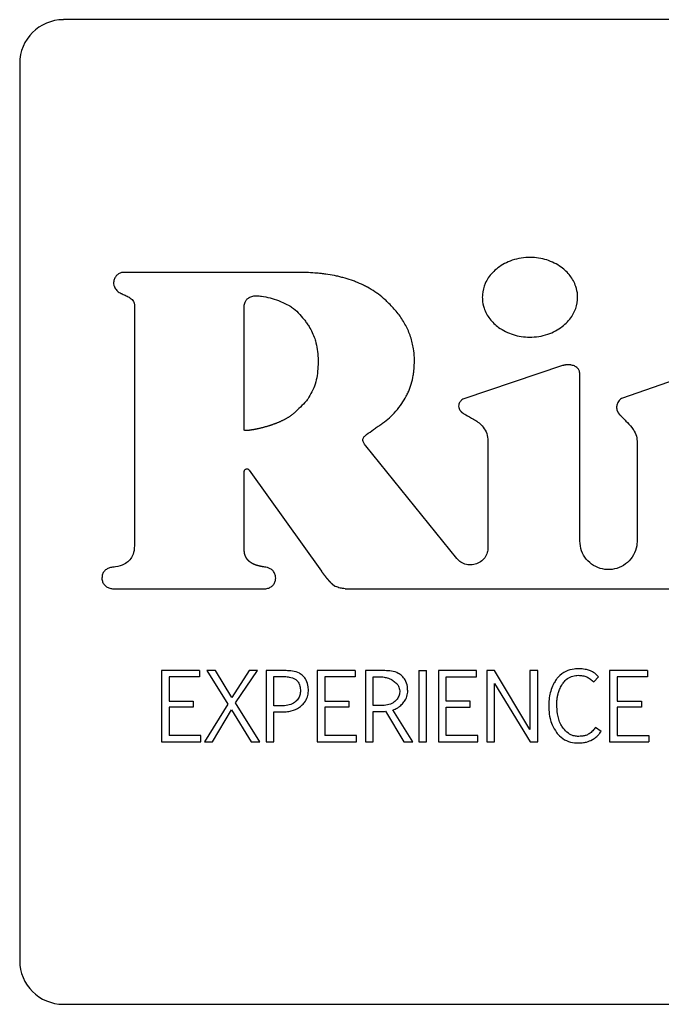
# Model space of a CAD drawing. Units: inches. Extents: x 0.4 to 16.6, y 0.2 to 10.8.
# Drawn here: x 13.7 to 13.8, y 7.8 to 8 of the extents above; entities that cross this region are included whole.
import ezdxf

# ---------------------------------------------------------------- set-up
doc = ezdxf.new("R2010")
doc.units = ezdxf.units.IN
doc.header["$MEASUREMENT"] = 0

msp = doc.modelspace()

# ---------------------------------------------------------------- linework, layer by layer
at = {"color": 7, "linetype": 'Continuous', "lineweight": 25}
for p, q in [((13.94697, 7.97549), (13.71403, 7.97549)), ((13.70747, 7.96892), (13.70747, 7.83441)), ((13.72466, 7.93285), (13.72466, 7.89653)), ((13.78884, 7.92361), (13.77406, 7.91864)), ((13.79144, 7.89733), (13.79143, 7.92248)), ((13.81073, 7.92319), (13.79767, 7.91871)), ((13.77767, 7.91212), (13.77767, 7.89635)), ((13.80003, 7.91224), (13.80003, 7.89733)), ((13.77301, 7.8947), (13.75935, 7.91157)), ((13.74113, 7.89606), (13.74113, 7.90772)), ((13.74188, 7.90796), (13.7527, 7.89278)), ((13.7214, 7.89017), (13.74435, 7.89017)), ((13.75628, 7.89017), (13.81462, 7.89017)), ((13.72871, 7.87788), (13.72871, 7.86721)), ((13.73441, 7.87788), (13.72871, 7.87788)), ((13.73441, 7.87694), (13.72987, 7.87694)), ((13.72987, 7.87694), (13.72987, 7.8733)), ((13.73441, 7.87788), (13.73441, 7.87694)), ((13.73681, 7.87788), (13.73555, 7.87788)), ((13.73555, 7.87788), (13.73867, 7.87286)), ((13.73928, 7.87384), (13.73681, 7.87788)), ((13.74189, 7.87788), (13.73928, 7.87384)), ((13.73982, 7.87304), (13.7431, 7.87788)), ((13.7431, 7.87788), (13.74189, 7.87788)), ((13.74443, 7.87788), (13.74443, 7.86721)), ((13.7474, 7.87788), (13.74443, 7.87788)), ((13.74558, 7.87699), (13.7469, 7.87699)), ((13.74558, 7.87258), (13.74558, 7.87699)), ((13.75205, 7.87788), (13.75205, 7.86721)), ((13.75775, 7.87788), (13.75205, 7.87788)), ((13.75775, 7.87694), (13.75321, 7.87694)), ((13.75321, 7.87694), (13.75321, 7.8733)), ((13.75775, 7.87788), (13.75775, 7.87694)), ((13.75932, 7.87788), (13.75932, 7.86721)), ((13.76222, 7.87788), (13.75932, 7.87788)), ((13.76048, 7.87696), (13.76177, 7.87696)), ((13.76048, 7.87264), (13.76048, 7.87696)), ((13.76731, 7.87788), (13.76731, 7.86721)), ((13.76731, 7.87788), (13.76847, 7.87788)), ((13.76847, 7.86721), (13.76847, 7.87788)), ((13.77024, 7.87788), (13.77024, 7.86721)), ((13.77594, 7.87788), (13.77024, 7.87788)), ((13.7714, 7.87694), (13.77594, 7.87694)), ((13.7714, 7.8733), (13.7714, 7.87694)), ((13.77594, 7.87694), (13.77594, 7.87788)), ((13.77867, 7.87788), (13.77751, 7.87788)), ((13.77751, 7.87788), (13.77752, 7.86721)), ((13.78397, 7.86907), (13.77867, 7.87788)), ((13.78513, 7.87788), (13.78397, 7.87788)), ((13.78397, 7.87788), (13.78397, 7.86907)), ((13.78513, 7.86721), (13.78513, 7.87788)), ((13.79352, 7.87619), (13.79425, 7.87695)), ((13.79589, 7.87788), (13.79589, 7.86721)), ((13.80159, 7.87788), (13.79589, 7.87788)), ((13.80159, 7.87694), (13.79705, 7.87694)), ((13.79705, 7.87694), (13.79705, 7.8733)), ((13.80159, 7.87788), (13.80159, 7.87694)), ((13.77867, 7.87597), (13.78402, 7.86721)), ((13.77867, 7.86721), (13.77867, 7.87597)), ((13.72987, 7.8733), (13.73349, 7.8733)), ((13.72987, 7.87241), (13.72987, 7.86815)), ((13.73349, 7.87241), (13.72987, 7.87241)), ((13.73349, 7.8733), (13.73349, 7.87241)), ((13.73867, 7.87286), (13.73518, 7.86721)), ((13.74345, 7.86721), (13.73982, 7.87304)), ((13.74671, 7.87258), (13.74558, 7.87258)), ((13.75321, 7.8733), (13.75683, 7.8733)), ((13.75683, 7.87241), (13.75321, 7.87241)), ((13.75321, 7.87241), (13.75321, 7.86815)), ((13.75683, 7.8733), (13.75683, 7.87241)), ((13.76159, 7.87264), (13.76048, 7.87264)), ((13.77502, 7.8733), (13.7714, 7.8733)), ((13.7714, 7.87241), (13.77502, 7.87241)), ((13.7714, 7.86815), (13.7714, 7.87241)), ((13.77502, 7.87241), (13.77502, 7.8733)), ((13.79705, 7.8733), (13.80067, 7.8733)), ((13.79705, 7.87241), (13.79705, 7.86815)), ((13.80067, 7.87241), (13.79705, 7.87241)), ((13.80067, 7.8733), (13.80067, 7.87241)), ((13.73638, 7.86721), (13.7392, 7.87202)), ((13.7392, 7.87202), (13.74219, 7.86721)), ((13.74558, 7.8717), (13.74674, 7.8717)), ((13.74558, 7.86721), (13.74558, 7.8717)), ((13.76048, 7.86721), (13.76048, 7.87176)), ((13.76229, 7.87178), (13.76504, 7.86721)), ((13.76641, 7.86721), (13.76343, 7.87201)), ((13.79464, 7.86875), (13.7938, 7.86937)), ((13.73461, 7.86815), (13.72987, 7.86815)), ((13.73461, 7.86721), (13.73461, 7.86815)), ((13.75795, 7.86815), (13.75321, 7.86815)), ((13.75795, 7.86721), (13.75795, 7.86815)), ((13.77615, 7.86815), (13.7714, 7.86815)), ((13.77615, 7.86721), (13.77615, 7.86815)), ((13.79705, 7.86815), (13.8018, 7.86815)), ((13.8018, 7.86815), (13.8018, 7.86721)), ((13.72871, 7.86721), (13.73461, 7.86721)), ((13.72871, 7.86721), (13.73461, 7.86721)), ((13.73518, 7.86721), (13.73638, 7.86721)), ((13.73518, 7.86721), (13.73638, 7.86721)), ((13.74219, 7.86721), (13.74345, 7.86721)), ((13.74219, 7.86721), (13.74345, 7.86721)), ((13.74443, 7.86721), (13.74558, 7.86721)), ((13.74443, 7.86721), (13.74558, 7.86721)), ((13.75205, 7.86721), (13.75795, 7.86721)), ((13.75205, 7.86721), (13.75795, 7.86721)), ((13.75932, 7.86721), (13.76048, 7.86721)), ((13.75932, 7.86721), (13.76048, 7.86721)), ((13.76504, 7.86721), (13.76641, 7.86721)), ((13.76504, 7.86721), (13.76641, 7.86721)), ((13.76731, 7.86721), (13.76847, 7.86721)), ((13.76731, 7.86721), (13.76847, 7.86721)), ((13.77024, 7.86721), (13.77615, 7.86721)), ((13.77024, 7.86721), (13.77615, 7.86721)), ((13.77752, 7.86721), (13.77867, 7.86721)), ((13.77752, 7.86721), (13.77867, 7.86721)), ((13.78402, 7.86721), (13.78513, 7.86721)), ((13.78402, 7.86721), (13.78513, 7.86721)), ((13.79589, 7.86721), (13.8018, 7.86721)), ((13.79589, 7.86721), (13.8018, 7.86721)), ((13.71403, 7.82785), (13.94697, 7.82785))]:
    msp.add_line(p, q, dxfattribs=at)
at = {"color": 7, "linetype": 'Continuous', "lineweight": 25, "flags": 128}
msp.add_lwpolyline([(13.7491, 7.9376), (13.74877, 7.9376), (13.74746, 7.9376), (13.7468, 7.9376), (13.74549, 7.9376), (13.74483, 7.9376), (13.74418, 7.9376), (13.74352, 7.9376), (13.74221, 7.9376), (13.7409, 7.9376), (13.73959, 7.9376), (13.73827, 7.9376), (13.73696, 7.9376), (13.73565, 7.9376), (13.73434, 7.9376), (13.73171, 7.9376), (13.7304, 7.9376), (13.72974, 7.9376), (13.72843, 7.9376), (13.72777, 7.9376), (13.72712, 7.9376), (13.72581, 7.9376), (13.72515, 7.9376), (13.72449, 7.9376), (13.72306, 7.9376)], dxfattribs=at)
at = {"color": 7, "linetype": 'Continuous', "lineweight": 25}
for centre, start, end in [((13.71403, 7.96892), 90, 180), ((13.71403, 7.83441), 180, 270), ((13.71403, 7.83441), 180, 270)]:
    msp.add_arc(centre, 0.00656, start, end, dxfattribs=at)
for points, knots in [([(13.79111, 7.93386), (13.79111, 7.93397), (13.7911, 7.93452), (13.79086, 7.93567), (13.7902, 7.93688), (13.78938, 7.93779), (13.7886, 7.93845), (13.78763, 7.93903), (13.7861, 7.93964), (13.78439, 7.9399), (13.78264, 7.93977), (13.78133, 7.93945), (13.78016, 7.93895), (13.77915, 7.93831), (13.77834, 7.93758), (13.77771, 7.93679), (13.77712, 7.93572), (13.77684, 7.93471), (13.77683, 7.93399), (13.77682, 7.93386)], [0, 0, 0, 0, 0.015925, 0.080143, 0.16858, 0.213142, 0.257685, 0.3173, 0.376885, 0.497035, 0.564467, 0.630294, 0.692384, 0.750042, 0.802891, 0.851195, 0.895778, 0.980778, 1, 1, 1, 1]), ([(13.72306, 7.9376), (13.72295, 7.9376), (13.72269, 7.93758), (13.72229, 7.93741), (13.72193, 7.93709), (13.72166, 7.93664), (13.72153, 7.93615), (13.72155, 7.93577), (13.72161, 7.93561), (13.72162, 7.93558)], [0, 0, 0, 0, 0.115112, 0.277571, 0.440106, 0.615206, 0.815959, 0.964901, 1, 1, 1, 1]), ([(13.76251, 7.93325), (13.76243, 7.93333), (13.76203, 7.9337), (13.76144, 7.93419), (13.76054, 7.93482), (13.75979, 7.93527), (13.75882, 7.93578), (13.75802, 7.93613), (13.75699, 7.93651), (13.75615, 7.93676), (13.7553, 7.93697), (13.75445, 7.93716), (13.75358, 7.9373), (13.75272, 7.93741), (13.75185, 7.9375), (13.75097, 7.93756), (13.74998, 7.9376), (13.74943, 7.9376), (13.7491, 7.9376)], [0, 0, 0, 0, 0.022697, 0.113588, 0.158992, 0.249872, 0.295273, 0.386134, 0.431533, 0.522373, 0.56777, 0.613166, 0.703984, 0.749378, 0.794772, 0.885575, 0.930968, 1, 1, 1, 1]), ([(13.72162, 7.93558), (13.72166, 7.93547), (13.72178, 7.93518), (13.72211, 7.93476), (13.72253, 7.9345), (13.72278, 7.93439), (13.72284, 7.93437)], [0, 0, 0, 0, 0.185267, 0.537966, 0.883071, 1, 1, 1, 1]), ([(13.72284, 7.93437), (13.72294, 7.93432), (13.72325, 7.9342), (13.72376, 7.93395), (13.72425, 7.93363), (13.72454, 7.93327), (13.72464, 7.93303), (13.72465, 7.9329), (13.72466, 7.93285)], [0, 0, 0, 0, 0.132344, 0.3972824, 0.6968383, 0.8318361, 0.9463261, 1, 1, 1, 1]), ([(13.74196, 7.93386), (13.74206, 7.9339), (13.74236, 7.93403), (13.74285, 7.93413), (13.74323, 7.93409), (13.74339, 7.93408)], [0, 0, 0, 0, 0.223647, 0.674792, 1, 1, 1, 1]), ([(13.74339, 7.93408), (13.7435, 7.93406), (13.74404, 7.934), (13.74501, 7.93378), (13.74645, 7.93334), (13.7474, 7.93286), (13.74796, 7.93258)], [0, 0, 0, 0, 0.0678672, 0.339793, 0.6114318, 1, 1, 1, 1]), ([(13.74111, 7.93218), (13.74111, 7.93229), (13.74112, 7.93262), (13.74122, 7.9331), (13.74149, 7.93355), (13.74177, 7.93376), (13.74193, 7.93384), (13.74196, 7.93386)], [0, 0, 0, 0, 0.16479, 0.497354, 0.725158, 0.953469, 1, 1, 1, 1]), ([(13.76665, 7.9245), (13.76665, 7.92461), (13.76663, 7.92516), (13.76651, 7.92632), (13.76612, 7.92796), (13.76551, 7.92939), (13.76489, 7.93045), (13.76436, 7.93122), (13.7636, 7.93218), (13.76294, 7.93282), (13.76251, 7.93325)], [0, 0, 0, 0, 0.0329452, 0.1649025, 0.3520471, 0.5380433, 0.6307901, 0.7235285, 0.8162567, 1, 1, 1, 1]), ([(13.77682, 7.93386), (13.77683, 7.93375), (13.77684, 7.9332), (13.77707, 7.93205), (13.77774, 7.93084), (13.77855, 7.92993), (13.77934, 7.92927), (13.78031, 7.92869), (13.78184, 7.92808), (13.78355, 7.92782), (13.7853, 7.92795), (13.78661, 7.92827), (13.78779, 7.92877), (13.78879, 7.92941), (13.7896, 7.93015), (13.79023, 7.93093), (13.79082, 7.932), (13.79109, 7.93301), (13.79111, 7.93373), (13.79111, 7.93386)], [0, 0, 0, 0, 0.015933, 0.080182, 0.168571, 0.213113, 0.257637, 0.31731, 0.376952, 0.497218, 0.564713, 0.630589, 0.692723, 0.750409, 0.803263, 0.851548, 0.896088, 0.98096, 1, 1, 1, 1]), ([(13.74112, 7.91397), (13.74112, 7.91407), (13.74113, 7.91462), (13.74113, 7.91561), (13.74113, 7.91692), (13.74113, 7.91823), (13.74113, 7.91954), (13.74112, 7.92064), (13.74112, 7.92173), (13.74111, 7.92282), (13.74111, 7.92414), (13.74111, 7.92523), (13.74111, 7.92632), (13.74111, 7.92742), (13.74111, 7.92851), (13.74111, 7.92963), (13.74111, 7.93078), (13.74111, 7.93171), (13.74111, 7.93218)], [0, 0, 0, 0, 0.018016, 0.090078, 0.16214, 0.234203, 0.306265, 0.378327, 0.414358, 0.48642, 0.558482, 0.630544, 0.666576, 0.738638, 0.8107, 0.846731, 0.923365, 1, 1, 1, 1]), ([(13.74796, 7.93258), (13.74805, 7.93252), (13.74852, 7.93222), (13.74925, 7.93155), (13.74997, 7.93072), (13.75049, 7.93002), (13.75112, 7.9291), (13.75146, 7.92828), (13.75173, 7.92766)], [0, 0, 0, 0, 0.052269, 0.262255, 0.471509, 0.575994, 0.680482, 1, 1, 1, 1]), ([(13.75173, 7.92766), (13.75176, 7.92756), (13.7519, 7.92703), (13.75209, 7.92606), (13.75222, 7.92475), (13.75221, 7.92344), (13.75207, 7.92213), (13.75173, 7.92044), (13.75109, 7.91932), (13.75066, 7.91859)], [0, 0, 0, 0, 0.034874, 0.174574, 0.314237, 0.453889, 0.593556, 0.733284, 1, 1, 1, 1]), ([(13.76455, 7.91765), (13.76461, 7.91774), (13.76493, 7.91818), (13.76534, 7.91884), (13.76573, 7.91962), (13.76598, 7.92023), (13.76626, 7.92106), (13.76645, 7.92192), (13.76662, 7.92314), (13.76664, 7.92393), (13.76665, 7.9245)], [0, 0, 0, 0, 0.044947, 0.224998, 0.314934, 0.404873, 0.494812, 0.674954, 0.764876, 1, 1, 1, 1]), ([(13.79143, 7.92248), (13.79142, 7.92259), (13.7914, 7.92281), (13.79124, 7.92312), (13.79094, 7.92341), (13.79058, 7.9236), (13.7903, 7.92367), (13.79019, 7.92369), (13.79016, 7.9237), (13.79014, 7.9237), (13.79011, 7.92371), (13.79008, 7.92371), (13.79006, 7.92372), (13.79003, 7.92372), (13.79, 7.92372), (13.78997, 7.92373), (13.78994, 7.92373), (13.78991, 7.92373), (13.78989, 7.92373), (13.78986, 7.92373), (13.78983, 7.92374), (13.7898, 7.92374), (13.78977, 7.92374), (13.78974, 7.92374), (13.78971, 7.92374), (13.78969, 7.92374), (13.78966, 7.92374), (13.78963, 7.92374), (13.7896, 7.92374), (13.78957, 7.92374), (13.78954, 7.92373), (13.78952, 7.92373), (13.78949, 7.92373), (13.78946, 7.92373), (13.78943, 7.92372), (13.78939, 7.92372), (13.78936, 7.92372), (13.78933, 7.92371), (13.7893, 7.92371), (13.78928, 7.92371), (13.78925, 7.9237), (13.78922, 7.9237), (13.78918, 7.92369), (13.78915, 7.92368), (13.78912, 7.92368), (13.7891, 7.92367), (13.78906, 7.92366), (13.78903, 7.92366), (13.789, 7.92365), (13.78898, 7.92364), (13.78894, 7.92363), (13.7889, 7.92362), (13.78886, 7.92361), (13.78884, 7.92361)], [0, 0, 0, 0, 0.102353, 0.204775, 0.314001, 0.484025, 0.571235, 0.582113, 0.587551, 0.598429, 0.603867, 0.614745, 0.620183, 0.631061, 0.641938, 0.647377, 0.658254, 0.663693, 0.67457, 0.680009, 0.690886, 0.701764, 0.707202, 0.71808, 0.728957, 0.734396, 0.745273, 0.750712, 0.761589, 0.772466, 0.777905, 0.788782, 0.79966, 0.805098, 0.815976, 0.826853, 0.83773, 0.843169, 0.854046, 0.864924, 0.870362, 0.88124, 0.892117, 0.902994, 0.908433, 0.91931, 0.930188, 0.941065, 0.946503, 0.957381, 0.968258, 0.979135, 1, 1, 1, 1]), ([(13.75066, 7.91859), (13.75059, 7.91851), (13.75025, 7.91808), (13.74958, 7.9174), (13.74896, 7.91682), (13.74866, 7.91655)], [0, 0, 0, 0, 0.114527, 0.573193, 1, 1, 1, 1]), ([(13.77406, 7.91864), (13.77396, 7.91859), (13.77372, 7.91848), (13.77345, 7.91817), (13.77327, 7.91777), (13.77326, 7.91737), (13.77338, 7.91706), (13.77351, 7.91688), (13.77359, 7.91678), (13.77364, 7.91673), (13.77367, 7.9167), (13.77369, 7.91668), (13.77371, 7.91666), (13.77374, 7.91664), (13.77377, 7.91661), (13.7738, 7.91659), (13.77382, 7.91657), (13.77384, 7.91655), (13.77386, 7.91654), (13.77389, 7.91652), (13.77392, 7.91649), (13.77396, 7.91647), (13.77398, 7.91646), (13.77401, 7.91644), (13.77404, 7.91642), (13.77405, 7.91641)], [0, 0, 0, 0, 0.1163015, 0.269217, 0.4224339, 0.5613276, 0.6803548, 0.7602297, 0.8000314, 0.8199207, 0.8298643, 0.8398078, 0.8497513, 0.8596948, 0.8795833, 0.8895267, 0.8994701, 0.9094135, 0.9193569, 0.9293003, 0.9491882, 0.9591315, 0.9690749, 0.9790182, 1, 1, 1, 1]), ([(13.79767, 7.91871), (13.79759, 7.91864), (13.79734, 7.91843), (13.79711, 7.91807), (13.797, 7.91774), (13.79698, 7.91761), (13.79697, 7.91756), (13.79697, 7.91754), (13.79696, 7.91751), (13.79696, 7.91749), (13.79696, 7.91746), (13.79696, 7.91744), (13.79696, 7.91742), (13.79696, 7.9174), (13.79695, 7.91737), (13.79695, 7.91735), (13.79696, 7.91732), (13.79696, 7.9173), (13.79696, 7.91728), (13.79696, 7.91725), (13.79696, 7.91723), (13.79696, 7.91721), (13.79697, 7.91718), (13.79697, 7.91716), (13.79697, 7.91713), (13.79698, 7.91711), (13.79698, 7.91708), (13.79699, 7.91706), (13.79699, 7.91704), (13.797, 7.917), (13.79702, 7.91694), (13.79704, 7.91687), (13.79706, 7.91681), (13.79707, 7.91679), (13.79708, 7.91676), (13.79709, 7.91674), (13.7971, 7.91672), (13.79712, 7.91669), (13.79713, 7.91667), (13.79715, 7.91664), (13.79716, 7.91661), (13.79717, 7.91659), (13.79719, 7.91657), (13.7972, 7.91654), (13.79722, 7.91652), (13.79724, 7.91649), (13.79725, 7.91646), (13.79727, 7.91644), (13.79729, 7.91641), (13.79731, 7.91639), (13.79733, 7.91636), (13.79735, 7.91634), (13.79737, 7.91632), (13.79739, 7.91629), (13.79741, 7.91627), (13.79743, 7.91625), (13.79745, 7.91622), (13.79747, 7.9162), (13.7975, 7.91618), (13.79753, 7.91615), (13.79756, 7.91612), (13.79759, 7.91609), (13.79761, 7.91607), (13.79764, 7.91604), (13.79766, 7.91602), (13.79767, 7.91601)], [0, 0, 0, 0, 0.104345, 0.310962, 0.390801, 0.430637, 0.435612, 0.445563, 0.450538, 0.460489, 0.465465, 0.475416, 0.480391, 0.490342, 0.495317, 0.505268, 0.510243, 0.520194, 0.52517, 0.535121, 0.540096, 0.550047, 0.555022, 0.564973, 0.569949, 0.5799, 0.589851, 0.594826, 0.604777, 0.609752, 0.629658, 0.669495, 0.679445, 0.684421, 0.694372, 0.704322, 0.709298, 0.719249, 0.729199, 0.73915, 0.749101, 0.754076, 0.764027, 0.773978, 0.783929, 0.793879, 0.80383, 0.813781, 0.823731, 0.833682, 0.843633, 0.853583, 0.863534, 0.873485, 0.883435, 0.893386, 0.903337, 0.913287, 0.923238, 0.933188, 0.953091, 0.963041, 0.972992, 0.982942, 1, 1, 1, 1]), ([(13.74866, 7.91655), (13.74862, 7.91651), (13.74854, 7.91643), (13.74842, 7.91633), (13.74829, 7.91623), (13.74816, 7.91613), (13.74802, 7.91603), (13.74789, 7.91594), (13.74777, 7.91587), (13.74765, 7.9158), (13.74754, 7.91573), (13.74739, 7.91565), (13.74725, 7.91557), (13.7471, 7.91549), (13.74696, 7.91542), (13.74681, 7.91535), (13.74666, 7.91528), (13.74651, 7.91521), (13.74636, 7.91514), (13.74621, 7.91508), (13.74606, 7.91502), (13.74591, 7.91496), (13.74575, 7.9149), (13.7456, 7.91484), (13.74544, 7.91479), (13.74529, 7.91473), (13.74513, 7.91468), (13.74498, 7.91463), (13.74482, 7.91458), (13.74466, 7.91453), (13.74451, 7.91448), (13.74435, 7.91444), (13.74419, 7.91439), (13.74403, 7.91435), (13.74388, 7.91431), (13.74372, 7.91427), (13.74356, 7.91423), (13.7434, 7.91419), (13.74326, 7.91416), (13.74313, 7.91413), (13.743, 7.9141), (13.74286, 7.91407), (13.74273, 7.91405), (13.74262, 7.91403), (13.74249, 7.914), (13.74238, 7.91398), (13.74227, 7.91397), (13.74216, 7.91395), (13.74206, 7.91394), (13.74195, 7.91392), (13.74186, 7.91391), (13.74178, 7.9139), (13.7417, 7.9139), (13.74162, 7.91389), (13.74154, 7.91389), (13.74146, 7.91388), (13.74137, 7.91388), (13.74131, 7.91389), (13.74125, 7.91389), (13.74121, 7.9139), (13.74117, 7.91391), (13.74114, 7.91393), (13.74113, 7.91394), (13.74112, 7.91395), (13.74112, 7.91396), (13.74112, 7.91397)], [0, 0, 0, 0, 0.0201091, 0.0402174, 0.0603251, 0.0804324, 0.1005393, 0.1206459, 0.1407523, 0.1508049, 0.170911, 0.191017, 0.2111229, 0.2312286, 0.2513343, 0.2714399, 0.2915454, 0.3116509, 0.3317564, 0.3518618, 0.3719672, 0.3920726, 0.412178, 0.4322833, 0.4523886, 0.4724939, 0.4925992, 0.5127045, 0.5328097, 0.552915, 0.5730203, 0.5931255, 0.6132308, 0.633336, 0.6534413, 0.6735465, 0.6936518, 0.7137571, 0.7338623, 0.7439149, 0.7640202, 0.7841255, 0.7941781, 0.8142835, 0.8243361, 0.8444415, 0.8544941, 0.8645467, 0.8846525, 0.8947052, 0.9047579, 0.9148106, 0.9248634, 0.9349163, 0.9449694, 0.9550228, 0.9650771, 0.9751338, 0.9801615, 0.9851909, 0.9920803, 0.994572, 0.9970842, 0.9986785, 1, 1, 1, 1]), ([(13.75922, 7.91306), (13.7593, 7.91313), (13.75972, 7.91347), (13.76035, 7.91392), (13.76107, 7.91442), (13.76161, 7.91479), (13.76232, 7.9153), (13.76299, 7.91587), (13.76381, 7.91668), (13.76425, 7.91725), (13.76455, 7.91765)], [0, 0, 0, 0, 0.046381, 0.232004, 0.324762, 0.41752, 0.510287, 0.696042, 0.788843, 1, 1, 1, 1]), ([(13.77405, 7.91641), (13.77415, 7.91635), (13.77462, 7.91607), (13.77559, 7.91557), (13.77672, 7.91479), (13.77745, 7.9137), (13.77765, 7.91281), (13.77767, 7.91228), (13.77767, 7.91212)], [0, 0, 0, 0, 0.0549187, 0.274579, 0.548848, 0.7347128, 0.9203427, 1, 1, 1, 1]), ([(13.79767, 7.91601), (13.79775, 7.91593), (13.79798, 7.9157), (13.79851, 7.91515), (13.79911, 7.91451), (13.7997, 7.91368), (13.8, 7.91296), (13.80002, 7.91242), (13.80003, 7.91224)], [0, 0, 0, 0, 0.071816, 0.21545, 0.502911, 0.646797, 0.880585, 1, 1, 1, 1]), ([(13.75935, 7.91157), (13.75928, 7.91166), (13.75913, 7.91187), (13.75897, 7.91218), (13.75891, 7.91248), (13.75894, 7.91271), (13.75905, 7.91291), (13.75916, 7.91301), (13.75922, 7.91306)], [0, 0, 0, 0, 0.194349, 0.462544, 0.611013, 0.73729, 0.863619, 1, 1, 1, 1]), ([(13.74113, 7.90772), (13.74114, 7.90777), (13.74115, 7.90786), (13.74122, 7.90798), (13.74132, 7.90807), (13.74145, 7.90813), (13.74159, 7.90814), (13.74172, 7.9081), (13.74182, 7.90803), (13.74186, 7.90798), (13.74188, 7.90796)], [0, 0, 0, 0, 0.133739, 0.267478, 0.401217, 0.534956, 0.668695, 0.802434, 0.936174, 1, 1, 1, 1]), ([(13.80003, 7.89733), (13.80003, 7.8972), (13.80001, 7.89658), (13.79971, 7.89551), (13.79889, 7.89429), (13.79771, 7.89342), (13.7963, 7.89298), (13.79483, 7.89304), (13.79346, 7.89358), (13.79236, 7.89454), (13.79159, 7.89584), (13.79149, 7.89682), (13.79144, 7.89733)], [0, 0, 0, 0, 0.029323, 0.136694, 0.244065, 0.351437, 0.458808, 0.566179, 0.67355, 0.780921, 0.888292, 1, 1, 1, 1]), ([(13.72466, 7.89653), (13.72465, 7.89642), (13.72464, 7.89592), (13.72446, 7.89512), (13.72389, 7.89432), (13.72302, 7.89372), (13.72215, 7.89347), (13.72154, 7.89339), (13.7214, 7.89337)], [0, 0, 0, 0, 0.064892, 0.299203, 0.469497, 0.639393, 0.912615, 1, 1, 1, 1]), ([(13.74439, 7.89337), (13.74428, 7.89339), (13.74415, 7.89341), (13.744, 7.89344), (13.74395, 7.89345), (13.74392, 7.89345), (13.74389, 7.89346), (13.74386, 7.89346), (13.74383, 7.89347), (13.7438, 7.89347), (13.74377, 7.89348), (13.74374, 7.89349), (13.7437, 7.89349), (13.74367, 7.8935), (13.74364, 7.89351), (13.7436, 7.89351), (13.74357, 7.89352), (13.74354, 7.89353), (13.74351, 7.89353), (13.74348, 7.89354), (13.74344, 7.89355), (13.7434, 7.89356), (13.74337, 7.89357), (13.74334, 7.89357), (13.7433, 7.89358), (13.74327, 7.89359), (13.74324, 7.8936), (13.7432, 7.89361), (13.74317, 7.89362), (13.74314, 7.89363), (13.7431, 7.89364), (13.74307, 7.89365), (13.74303, 7.89366), (13.743, 7.89367), (13.74297, 7.89368), (13.74293, 7.89369), (13.7429, 7.8937), (13.74286, 7.89371), (13.74283, 7.89373), (13.74279, 7.89374), (13.74276, 7.89375), (13.74273, 7.89376), (13.7427, 7.89378), (13.74266, 7.89379), (13.74263, 7.89381), (13.7426, 7.89382), (13.74257, 7.89383), (13.74253, 7.89385), (13.7425, 7.89387), (13.74247, 7.89388), (13.74244, 7.8939), (13.7424, 7.89391), (13.74237, 7.89393), (13.74234, 7.89395), (13.74231, 7.89396), (13.74227, 7.89398), (13.74224, 7.894), (13.74221, 7.89402), (13.74218, 7.89404), (13.74215, 7.89406), (13.74212, 7.89408), (13.74209, 7.8941), (13.74206, 7.89412), (13.74203, 7.89414), (13.742, 7.89416), (13.74197, 7.89418), (13.74195, 7.89421), (13.74192, 7.89423), (13.74189, 7.89425), (13.74186, 7.89428), (13.74183, 7.8943), (13.74181, 7.89433), (13.74178, 7.89435), (13.74175, 7.89438), (13.74173, 7.89441), (13.7417, 7.89443), (13.74168, 7.89446), (13.74166, 7.89449), (13.74163, 7.89452), (13.7416, 7.89455), (13.74158, 7.89458), (13.74156, 7.89461), (13.74154, 7.89464), (13.74152, 7.89466), (13.7415, 7.8947), (13.74147, 7.89473), (13.74145, 7.89477), (13.74143, 7.8948), (13.74141, 7.89484), (13.7414, 7.89487), (13.74138, 7.8949), (13.74137, 7.89493), (13.74135, 7.89497), (13.74133, 7.895), (13.74132, 7.89504), (13.7413, 7.89508), (13.74129, 7.89512), (13.74127, 7.89516), (13.74126, 7.8952), (13.74125, 7.89524), (13.74123, 7.89527), (13.74122, 7.89531), (13.74121, 7.89535), (13.7412, 7.89539), (13.74119, 7.89545), (13.74118, 7.8955), (13.74117, 7.89555), (13.74116, 7.8956), (13.74116, 7.89564), (13.74115, 7.89568), (13.74115, 7.89573), (13.74114, 7.89579), (13.74114, 7.89584), (13.74114, 7.89588), (13.74113, 7.89592), (13.74113, 7.89598), (13.74113, 7.89602), (13.74113, 7.89606)], [0, 0, 0, 0, 0.069711, 0.087138, 0.095852, 0.100209, 0.108922, 0.113279, 0.121993, 0.12635, 0.135063, 0.13942, 0.148134, 0.156848, 0.161205, 0.169918, 0.178632, 0.182989, 0.191703, 0.196059, 0.204773, 0.213487, 0.222201, 0.226557, 0.235271, 0.243985, 0.248342, 0.257056, 0.265769, 0.270126, 0.27884, 0.287554, 0.296267, 0.300624, 0.309338, 0.318052, 0.326766, 0.331122, 0.339836, 0.34855, 0.357264, 0.361621, 0.370335, 0.379048, 0.387762, 0.392119, 0.400833, 0.409547, 0.418261, 0.422617, 0.431331, 0.440045, 0.448759, 0.453116, 0.46183, 0.470544, 0.479258, 0.487972, 0.492328, 0.501042, 0.509756, 0.51847, 0.522827, 0.531541, 0.540255, 0.548969, 0.553326, 0.56204, 0.570754, 0.579468, 0.588182, 0.592539, 0.601253, 0.609967, 0.618681, 0.627395, 0.631752, 0.640466, 0.649181, 0.657895, 0.666609, 0.675323, 0.67968, 0.688394, 0.697108, 0.705822, 0.714536, 0.723251, 0.731965, 0.740679, 0.745036, 0.75375, 0.762464, 0.771178, 0.779892, 0.788606, 0.79732, 0.806034, 0.814749, 0.823463, 0.832177, 0.840891, 0.849605, 0.858319, 0.867033, 0.884462, 0.893176, 0.90189, 0.910604, 0.919318, 0.928032, 0.945461, 0.954175, 0.962889, 0.971603, 0.980317, 1, 1, 1, 1]), ([(13.77767, 7.89635), (13.77767, 7.89622), (13.77765, 7.89583), (13.77743, 7.89515), (13.77693, 7.89445), (13.77619, 7.89394), (13.77532, 7.89369), (13.77443, 7.89375), (13.77361, 7.89409), (13.7732, 7.8945), (13.77301, 7.8947)], [0, 0, 0, 0, 0.061392, 0.185263, 0.322298, 0.459333, 0.596368, 0.733403, 0.870438, 1, 1, 1, 1]), ([(13.7214, 7.89337), (13.72129, 7.89337), (13.721, 7.89335), (13.72056, 7.89317), (13.72014, 7.89281), (13.71985, 7.89233), (13.71982, 7.89196), (13.7198, 7.89177)], [0, 0, 0, 0, 0.131782, 0.344991, 0.558482, 0.774233, 1, 1, 1, 1]), ([(13.74585, 7.89177), (13.74585, 7.89188), (13.74583, 7.89218), (13.74565, 7.89263), (13.74528, 7.89303), (13.74484, 7.89327), (13.74453, 7.89334), (13.74439, 7.89337)], [0, 0, 0, 0, 0.1396011, 0.3731243, 0.6012697, 0.8131731, 1, 1, 1, 1]), ([(13.7527, 7.89278), (13.75271, 7.89277), (13.75272, 7.89275), (13.75274, 7.89273), (13.75275, 7.89271), (13.75276, 7.8927), (13.75278, 7.89268), (13.75279, 7.89266), (13.7528, 7.89265), (13.75281, 7.89263), (13.75282, 7.89261), (13.75284, 7.89259), (13.75286, 7.89257), (13.75287, 7.89255), (13.75289, 7.89253), (13.7529, 7.89251), (13.75291, 7.8925), (13.75293, 7.89248), (13.75294, 7.89245), (13.75296, 7.89243), (13.75297, 7.89242), (13.75299, 7.89239), (13.753, 7.89237), (13.75302, 7.89235), (13.75305, 7.89232), (13.75308, 7.89227), (13.75312, 7.89221), (13.75315, 7.89218), (13.75317, 7.89215), (13.75319, 7.89213), (13.75321, 7.89211), (13.75323, 7.89209), (13.75324, 7.89206), (13.75326, 7.89204), (13.75328, 7.89202), (13.75329, 7.892), (13.75331, 7.89198), (13.75333, 7.89196), (13.75334, 7.89194), (13.75336, 7.89191), (13.75338, 7.89189), (13.7534, 7.89187), (13.75341, 7.89185), (13.75343, 7.89183), (13.75345, 7.89181), (13.75347, 7.89179), (13.75348, 7.89177), (13.7535, 7.89174), (13.75352, 7.89172), (13.75354, 7.8917), (13.75355, 7.89168), (13.75357, 7.89166), (13.75359, 7.89164), (13.75361, 7.89162), (13.75362, 7.8916), (13.75364, 7.89158), (13.75366, 7.89156), (13.75368, 7.89154), (13.7537, 7.89152), (13.75371, 7.8915), (13.75373, 7.89147), (13.75375, 7.89145), (13.75377, 7.89143), (13.75379, 7.89141), (13.7538, 7.89139), (13.75382, 7.89137), (13.75384, 7.89135), (13.75386, 7.89133), (13.75388, 7.89131), (13.7539, 7.89129), (13.75391, 7.89127), (13.75393, 7.89125), (13.75395, 7.89123), (13.75397, 7.89122), (13.75399, 7.8912), (13.75404, 7.89114), (13.75409, 7.89108), (13.75415, 7.89103), (13.75417, 7.89101), (13.75418, 7.891), (13.7542, 7.89098), (13.75422, 7.89096), (13.75424, 7.89094), (13.75426, 7.89093), (13.75427, 7.89092), (13.75429, 7.8909), (13.75431, 7.89088), (13.75433, 7.89086), (13.75435, 7.89085), (13.75436, 7.89083), (13.75438, 7.89082), (13.7544, 7.89081), (13.75441, 7.89079), (13.75443, 7.89078), (13.75444, 7.89077), (13.75446, 7.89075), (13.75449, 7.89073), (13.75451, 7.89072), (13.75452, 7.8907), (13.75454, 7.89069), (13.75456, 7.89068), (13.75457, 7.89067), (13.75459, 7.89066), (13.75461, 7.89064), (13.75464, 7.89062), (13.75467, 7.8906), (13.7547, 7.89058), (13.75473, 7.89057), (13.75477, 7.89054), (13.75481, 7.89052), (13.75484, 7.89051)], [0, 0, 0, 0, 0.013078, 0.019618, 0.026157, 0.032696, 0.039235, 0.045774, 0.052313, 0.058853, 0.065392, 0.071931, 0.085009, 0.091549, 0.098088, 0.104627, 0.111166, 0.117705, 0.130784, 0.137323, 0.143862, 0.150401, 0.16348, 0.170019, 0.176558, 0.202715, 0.228871, 0.24195, 0.248489, 0.261567, 0.268107, 0.274646, 0.287724, 0.294263, 0.300802, 0.313881, 0.32042, 0.326959, 0.340038, 0.346577, 0.353116, 0.366194, 0.372733, 0.379273, 0.392351, 0.39889, 0.405429, 0.418508, 0.425047, 0.431586, 0.444664, 0.451204, 0.457743, 0.470821, 0.47736, 0.4839, 0.496978, 0.503517, 0.510056, 0.523135, 0.529674, 0.536213, 0.549291, 0.555831, 0.56237, 0.575448, 0.581987, 0.588527, 0.601605, 0.608144, 0.614683, 0.627762, 0.634301, 0.64084, 0.647379, 0.660458, 0.712775, 0.725853, 0.732392, 0.738932, 0.745471, 0.758549, 0.765088, 0.771628, 0.778167, 0.784706, 0.791245, 0.804324, 0.810863, 0.817402, 0.823941, 0.83048, 0.83702, 0.843559, 0.850098, 0.856637, 0.869716, 0.876255, 0.882794, 0.889334, 0.895873, 0.902412, 0.908951, 0.915491, 0.92857, 0.941649, 0.948188, 0.961267, 0.974347, 1, 1, 1, 1]), ([(13.7198, 7.89177), (13.7198, 7.89166), (13.71982, 7.89137), (13.72, 7.89093), (13.72035, 7.89052), (13.72084, 7.89023), (13.72121, 7.89019), (13.7214, 7.89017)], [0, 0, 0, 0, 0.131823, 0.344692, 0.557841, 0.773379, 1, 1, 1, 1]), ([(13.74435, 7.89017), (13.74446, 7.89019), (13.74475, 7.89022), (13.74517, 7.89042), (13.74556, 7.89079), (13.74581, 7.89126), (13.74584, 7.8916), (13.74585, 7.89177)], [0, 0, 0, 0, 0.136909, 0.354236, 0.570923, 0.790415, 1, 1, 1, 1]), ([(13.75628, 7.89017), (13.75615, 7.89018), (13.75589, 7.89019), (13.75539, 7.89028), (13.75505, 7.89042), (13.75484, 7.89051)], [0, 0, 0, 0, 0.263551, 0.527103, 1, 1, 1, 1]), ([(13.79127, 7.87816), (13.79105, 7.87815), (13.79039, 7.87813), (13.78928, 7.87783), (13.78839, 7.87717), (13.78801, 7.87667), (13.78791, 7.87654)], [0, 0, 0, 0, 0.169898, 0.513152, 0.873135, 1, 1, 1, 1]), ([(13.7929, 7.8779), (13.79269, 7.87796), (13.79232, 7.87808), (13.79177, 7.87814), (13.79144, 7.87815), (13.79127, 7.87816)], [0, 0, 0, 0, 0.396245, 0.696748, 1, 1, 1, 1]), ([(13.7469, 7.87699), (13.74701, 7.87699), (13.74734, 7.87699), (13.74798, 7.87692), (13.74858, 7.87674), (13.74888, 7.87651), (13.74893, 7.87648)], [0, 0, 0, 0, 0.154632, 0.464408, 0.91657, 1, 1, 1, 1]), ([(13.74994, 7.8771), (13.74977, 7.87724), (13.7493, 7.87759), (13.7484, 7.87785), (13.74772, 7.87787), (13.7474, 7.87788)], [0, 0, 0, 0, 0.243428, 0.643492, 1, 1, 1, 1]), ([(13.74893, 7.87648), (13.74901, 7.8764), (13.74922, 7.8762), (13.74948, 7.87569), (13.74955, 7.87521), (13.74955, 7.8749), (13.74955, 7.87486)], [0, 0, 0, 0, 0.184811, 0.485681, 0.934185, 1, 1, 1, 1]), ([(13.75075, 7.87479), (13.75075, 7.87501), (13.75075, 7.87558), (13.75052, 7.87642), (13.75012, 7.8769), (13.74994, 7.8771)], [0, 0, 0, 0, 0.26102, 0.680893, 1, 1, 1, 1]), ([(13.76177, 7.87696), (13.76188, 7.87694), (13.76221, 7.87689), (13.76269, 7.87677), (13.76326, 7.87655), (13.76356, 7.87631), (13.76373, 7.87616)], [0, 0, 0, 0, 0.152994, 0.45942, 0.693734, 1, 1, 1, 1]), ([(13.76478, 7.87708), (13.7646, 7.87722), (13.76414, 7.87758), (13.76324, 7.87784), (13.76255, 7.87786), (13.76222, 7.87788)], [0, 0, 0, 0, 0.242003, 0.635073, 1, 1, 1, 1]), ([(13.76564, 7.87483), (13.76563, 7.87505), (13.76561, 7.87562), (13.76536, 7.87644), (13.76495, 7.87689), (13.76478, 7.87708)], [0, 0, 0, 0, 0.265115, 0.692322, 1, 1, 1, 1]), ([(13.78791, 7.87654), (13.78779, 7.87636), (13.78749, 7.87589), (13.787, 7.87476), (13.78679, 7.8736), (13.78678, 7.87278), (13.78678, 7.87264)], [0, 0, 0, 0, 0.159224, 0.403727, 0.896501, 1, 1, 1, 1]), ([(13.78884, 7.87588), (13.78897, 7.87606), (13.78928, 7.87648), (13.78995, 7.87696), (13.79066, 7.87716), (13.79108, 7.87717), (13.79121, 7.87718)], [0, 0, 0, 0, 0.234335, 0.550944, 0.862798, 1, 1, 1, 1]), ([(13.79121, 7.87718), (13.79143, 7.87717), (13.79175, 7.87715), (13.79218, 7.87704), (13.79237, 7.87697), (13.79247, 7.87693)], [0, 0, 0, 0, 0.508931, 0.753091, 1, 1, 1, 1]), ([(13.79247, 7.87693), (13.79257, 7.87688), (13.79277, 7.87679), (13.79313, 7.87655), (13.79337, 7.87633), (13.79352, 7.87619)], [0, 0, 0, 0, 0.254178, 0.50833, 1, 1, 1, 1]), ([(13.79425, 7.87695), (13.7941, 7.87711), (13.79382, 7.87738), (13.79337, 7.8777), (13.79306, 7.87783), (13.7929, 7.8779)], [0, 0, 0, 0, 0.396192, 0.694432, 1, 1, 1, 1]), ([(13.76373, 7.87616), (13.76382, 7.8761), (13.76404, 7.87594), (13.76433, 7.8755), (13.7644, 7.87509), (13.76445, 7.87485)], [0, 0, 0, 0, 0.213961, 0.516634, 1, 1, 1, 1]), ([(13.788, 7.87281), (13.788, 7.87284), (13.788, 7.87289), (13.788, 7.87296), (13.788, 7.87302), (13.788, 7.87307), (13.788, 7.87313), (13.78801, 7.87318), (13.78801, 7.87322), (13.78801, 7.87328), (13.78801, 7.87333), (13.78802, 7.87339), (13.78802, 7.87344), (13.78803, 7.87349), (13.78803, 7.87355), (13.78804, 7.87359), (13.78805, 7.87367), (13.78807, 7.87385), (13.7881, 7.87402), (13.78813, 7.87416), (13.78814, 7.8742), (13.78815, 7.87425), (13.78816, 7.8743), (13.78818, 7.87436), (13.78819, 7.8744), (13.78821, 7.87447), (13.78829, 7.87475), (13.78847, 7.87525), (13.78871, 7.87566), (13.78884, 7.87588)], [0, 0, 0, 0, 0.025389, 0.050777, 0.063472, 0.076166, 0.101555, 0.114249, 0.126943, 0.139637, 0.165026, 0.17772, 0.190414, 0.215803, 0.228497, 0.241192, 0.253886, 0.304667, 0.406259, 0.418953, 0.431648, 0.444342, 0.469731, 0.482425, 0.495119, 0.507814, 0.558596, 0.762119, 1, 1, 1, 1]), ([(13.74955, 7.87486), (13.74955, 7.87475), (13.74954, 7.87442), (13.74938, 7.87387), (13.74906, 7.87344), (13.74883, 7.87324), (13.74878, 7.8732)], [0, 0, 0, 0, 0.173741, 0.524796, 0.892757, 1, 1, 1, 1]), ([(13.74971, 7.87263), (13.74987, 7.87278), (13.75026, 7.87316), (13.75067, 7.8739), (13.75073, 7.87451), (13.75075, 7.87479)], [0, 0, 0, 0, 0.267142, 0.661959, 1, 1, 1, 1]), ([(13.76445, 7.87485), (13.76445, 7.87474), (13.76443, 7.87441), (13.76426, 7.87387), (13.76395, 7.87347), (13.76375, 7.87329), (13.7637, 7.87325)], [0, 0, 0, 0, 0.181106, 0.547571, 0.90915, 1, 1, 1, 1]), ([(13.76497, 7.87305), (13.76511, 7.87323), (13.76541, 7.87365), (13.76562, 7.87428), (13.76564, 7.8747), (13.76564, 7.87483)], [0, 0, 0, 0, 0.341908, 0.804198, 1, 1, 1, 1]), ([(13.74878, 7.8732), (13.74869, 7.87314), (13.74836, 7.87289), (13.74765, 7.87263), (13.74703, 7.8726), (13.74671, 7.87258)], [0, 0, 0, 0, 0.149246, 0.564833, 1, 1, 1, 1]), ([(13.74674, 7.8717), (13.74696, 7.8717), (13.74745, 7.87171), (13.74837, 7.87186), (13.74918, 7.87218), (13.74962, 7.87255), (13.74971, 7.87263)], [0, 0, 0, 0, 0.206791, 0.460794, 0.884384, 1, 1, 1, 1]), ([(13.7637, 7.87325), (13.76362, 7.87319), (13.76329, 7.87294), (13.76257, 7.87268), (13.76193, 7.87265), (13.76159, 7.87264)], [0, 0, 0, 0, 0.146807, 0.543273, 1, 1, 1, 1]), ([(13.76343, 7.87201), (13.76364, 7.87208), (13.76401, 7.87221), (13.76453, 7.87257), (13.76481, 7.87287), (13.76497, 7.87305)], [0, 0, 0, 0, 0.34937, 0.61449, 1, 1, 1, 1]), ([(13.78678, 7.87264), (13.78678, 7.87242), (13.78679, 7.87177), (13.78694, 7.8708), (13.78729, 7.86964), (13.78772, 7.86898), (13.78796, 7.8686)], [0, 0, 0, 0, 0.153597, 0.452174, 0.686643, 1, 1, 1, 1]), ([(13.78895, 7.86926), (13.78883, 7.86944), (13.78839, 7.87008), (13.78805, 7.87132), (13.78801, 7.87234), (13.788, 7.87281)], [0, 0, 0, 0, 0.1763319, 0.6213155, 1, 1, 1, 1]), ([(13.76048, 7.87176), (13.7607, 7.87176), (13.76111, 7.87176), (13.76162, 7.87177), (13.762, 7.87177), (13.76219, 7.87178), (13.76229, 7.87178)], [0, 0, 0, 0, 0.3635745, 0.681761, 0.8408634, 1, 1, 1, 1]), ([(13.79112, 7.86802), (13.7909, 7.86804), (13.7904, 7.86808), (13.78962, 7.8685), (13.78919, 7.86898), (13.78895, 7.86926)], [0, 0, 0, 0, 0.256872, 0.573657, 1, 1, 1, 1]), ([(13.7938, 7.86937), (13.79367, 7.8692), (13.79346, 7.86893), (13.79313, 7.86861), (13.79293, 7.86846), (13.79283, 7.86839)], [0, 0, 0, 0, 0.472074, 0.734716, 1, 1, 1, 1]), ([(13.78796, 7.8686), (13.7881, 7.86843), (13.78851, 7.86793), (13.78941, 7.86732), (13.79041, 7.86706), (13.79099, 7.86704), (13.79115, 7.86704)], [0, 0, 0, 0, 0.178579, 0.52651, 0.864011, 1, 1, 1, 1]), ([(13.79283, 7.86839), (13.79268, 7.86831), (13.79238, 7.86815), (13.79179, 7.86804), (13.79137, 7.86803), (13.79112, 7.86802)], [0, 0, 0, 0, 0.28603, 0.569158, 1, 1, 1, 1]), ([(13.79333, 7.86753), (13.79351, 7.86765), (13.79385, 7.86789), (13.79428, 7.8683), (13.79452, 7.8686), (13.79464, 7.86875)], [0, 0, 0, 0, 0.365618, 0.680592, 1, 1, 1, 1]), ([(13.79115, 7.86704), (13.79137, 7.86704), (13.79181, 7.86706), (13.79256, 7.86716), (13.79305, 7.86739), (13.79333, 7.86753)], [0, 0, 0, 0, 0.2914506, 0.5832212, 1, 1, 1, 1]), ([(13.79115, 7.86704), (13.79137, 7.86704), (13.79181, 7.86706), (13.79256, 7.86716), (13.79305, 7.86739), (13.79333, 7.86753)], [0, 0, 0, 0, 0.291451, 0.583221, 1, 1, 1, 1])]:
    msp.add_open_spline(points, degree=3, knots=knots, dxfattribs=at)

doc.saveas('drawing.dxf')
